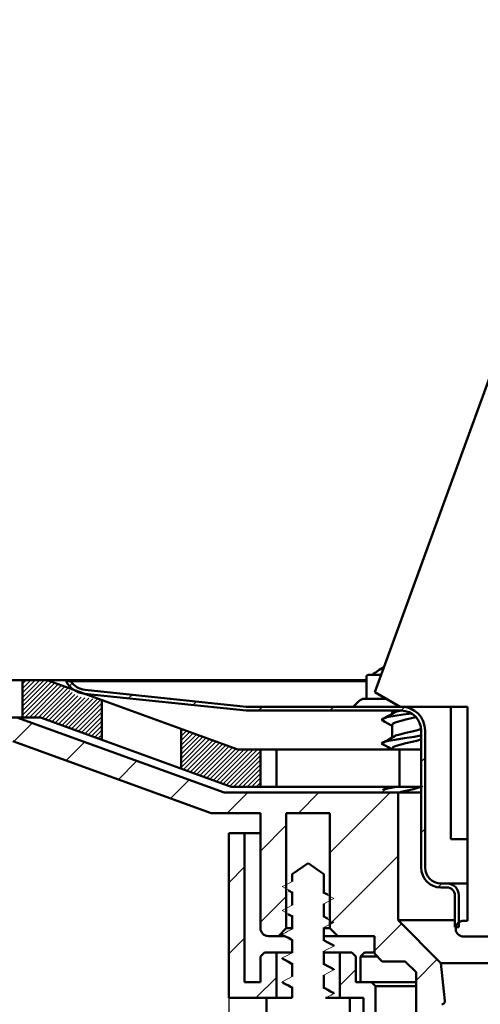
# Model space of a CAD drawing. Units: millimetres. Extents: x 94 to 661, y 225 to 850.
# Drawn here: x 220 to 278, y 465 to 589 of the extents above; entities that cross this region are included whole.
import ezdxf

# ---------------------------------------------------------------- set-up
doc = ezdxf.new("R2010")
doc.units = ezdxf.units.MM
doc.header["$LTSCALE"] = 2
for name, color, linetype in [('LC-001-100-D00-0', 1, 'ByBlock'), ('LC-002-002-----0', 1, 'ByBlock'), ('LC-003-005-----0', 2, 'ByBlock'), ('LC-004-003-----0', 2, 'ByBlock')]:
    doc.layers.add(name, color=color, linetype=linetype)
doc.styles.add('LCTX15-400-0-0pDIN-Schrift', font='STANDARD', dxfattribs={"width": 0.8, "oblique": 15, "height": 2.5})
doc.dimstyles.new('LC-DIM-L-0140-02-02', dxfattribs={"dimscale": 2, "dimtxt": 14, "dimasz": 14, "dimexe": 1.8, "dimexo": 0, "dimgap": 1.5, "dimtad": 1, "dimtxsty": 'LCTX15-400-0-0pDIN-Schrift', "dimcen": 0, "dimclrd": 2, "dimclre": 2, "dimclrt": 2, "dimazin": 2, "dimtfac": 0.71, "dimtdec": 4, "dimtofl": 0, "dimtmove": 0, "dimatfit": 1, "dimfxl": 1, "dimtolj": 1, "dimtzin": 0, "dimarcsym": 0})

# ---------------------------------------------------------------- blocks, each defined once
blk = doc.blocks.new('POLY1')
at = {"layer": 'LC-001-100-D00-0', "color": 7, "lineweight": 50}
for p, q in [((253.385202, 478.94916), (253.385202, 478.94916)), ((253.385202, 478.94916), (253.433354, 478.923537)), ((253.433354, 478.923537), (253.433354, 478.923537)), ((253.433354, 478.923537), (253.601091, 478.834276)), ((253.601091, 478.834276), (253.601091, 478.834276)), ((253.601091, 478.834276), (253.768611, 478.739996)), ((253.768611, 478.739996), (253.768611, 478.739996)), ((253.768611, 478.739996), (253.888042, 478.672781))]:
    blk.add_line(p, q, dxfattribs=at)
blk = doc.blocks.new('POLY2')
at = {"layer": 'LC-001-100-D00-0', "color": 7, "lineweight": 50}
for p, q in [((252.807484, 470.258311), (252.807484, 470.258311)), ((252.807484, 470.258311), (253.04827, 470.131099)), ((253.04827, 470.131099), (253.04827, 470.131099)), ((253.04827, 470.131099), (253.408656, 469.940698)), ((253.408656, 469.940698), (253.408656, 469.940698)), ((253.408656, 469.940698), (253.768591, 469.739542)), ((253.768591, 469.739542), (253.768591, 469.739542)), ((253.768591, 469.739542), (253.888042, 469.672785))]:
    blk.add_line(p, q, dxfattribs=at)
blk = doc.blocks.new('POLY3')
at = {"layer": 'LC-001-100-D00-0', "color": 7, "lineweight": 50}
for p, q in [((258.008851, 475.592899), (257.88805, 475.660824)), ((258.177779, 475.497912), (258.008851, 475.592899)), ((258.008851, 475.592899), (258.008851, 475.592899)), ((258.346756, 475.408363), (258.177779, 475.497912)), ((258.177779, 475.497912), (258.177779, 475.497912)), ((258.394898, 475.382851), (258.346756, 475.408363)), ((258.346756, 475.408363), (258.346756, 475.408363)), ((258.394898, 475.382851), (258.394898, 475.382851))]:
    blk.add_line(p, q, dxfattribs=at)
blk = doc.blocks.new('POLY4')
at = {"layer": 'LC-001-100-D00-0', "color": 7, "lineweight": 50}
for p, q in [((252.807484, 473.258317), (252.807484, 473.258317)), ((252.807484, 473.258317), (253.048269, 473.131102)), ((253.048269, 473.131102), (253.048269, 473.131102)), ((253.048269, 473.131102), (253.408655, 472.940696)), ((253.408655, 472.940696), (253.408655, 472.940696)), ((253.408655, 472.940696), (253.768591, 472.739541)), ((253.768591, 472.739541), (253.768591, 472.739541)), ((253.768591, 472.739541), (253.888042, 472.672784))]:
    blk.add_line(p, q, dxfattribs=at)
blk = doc.blocks.new('POLY5')
at = {"layer": 'LC-001-100-D00-0', "color": 7, "lineweight": 50}
for p, q in [((258.008851, 478.592898), (257.88805, 478.660823)), ((258.177779, 478.497911), (258.008851, 478.592898)), ((258.008851, 478.592898), (258.008851, 478.592898)), ((258.346756, 478.408362), (258.177779, 478.497911)), ((258.177779, 478.497911), (258.177779, 478.497911)), ((258.394898, 478.382849), (258.346756, 478.408362)), ((258.346756, 478.408362), (258.346756, 478.408362)), ((258.394898, 478.382849), (258.394898, 478.382849))]:
    blk.add_line(p, q, dxfattribs=at)
blk = doc.blocks.new('POLY6')
at = {"layer": 'LC-001-100-D00-0', "color": 7, "lineweight": 50}
for p, q in [((258.008855, 469.593388), (257.88805, 469.66082)), ((258.370304, 469.39163), (258.008855, 469.593388)), ((258.008855, 469.593388), (258.008855, 469.593388)), ((258.731866, 469.201525), (258.370304, 469.39163)), ((258.370304, 469.39163), (258.370304, 469.39163)), ((258.972586, 469.074958), (258.731866, 469.201525)), ((258.731866, 469.201525), (258.731866, 469.201525)), ((258.972586, 469.074958), (258.972586, 469.074958))]:
    blk.add_line(p, q, dxfattribs=at)
blk = doc.blocks.new('POLY7')
at = {"layer": 'LC-001-100-D00-0', "color": 7, "lineweight": 50}
for p, q in [((258.008855, 472.593386), (257.88805, 472.660818)), ((258.370304, 472.391628), (258.008855, 472.593386)), ((258.008855, 472.593386), (258.008855, 472.593386)), ((258.731866, 472.201524), (258.370304, 472.391628)), ((258.370304, 472.391628), (258.370304, 472.391628)), ((258.972586, 472.074957), (258.731866, 472.201524)), ((258.731866, 472.201524), (258.731866, 472.201524)), ((258.972586, 472.074957), (258.972586, 472.074957))]:
    blk.add_line(p, q, dxfattribs=at)
blk = doc.blocks.new('POLY8')
at = {"layer": 'LC-001-100-D00-0', "color": 7, "lineweight": 50}
for p, q in [((253.385202, 475.949162), (253.385202, 475.949162)), ((253.385202, 475.949162), (253.433354, 475.923535)), ((253.433354, 475.923535), (253.433354, 475.923535)), ((253.433354, 475.923535), (253.601087, 475.834266)), ((253.601087, 475.834266), (253.601087, 475.834266)), ((253.601087, 475.834266), (253.76861, 475.739993)), ((253.76861, 475.739993), (253.76861, 475.739993)), ((253.76861, 475.739993), (253.888042, 475.672782))]:
    blk.add_line(p, q, dxfattribs=at)
blk = doc.blocks.new('POLY9')
at = {"layer": 'LC-001-100-D00-0', "color": 7, "lineweight": 50}
for p, q in [((252.807484, 467.258313), (252.807484, 467.258313)), ((252.807484, 467.258313), (253.04827, 467.1311)), ((253.04827, 467.1311), (253.04827, 467.1311)), ((253.04827, 467.1311), (253.408656, 466.940699)), ((253.408656, 466.940699), (253.408656, 466.940699)), ((253.408656, 466.940699), (253.768591, 466.739544)), ((253.768591, 466.739544), (253.768591, 466.739544)), ((253.768591, 466.739544), (253.888042, 466.672787))]:
    blk.add_line(p, q, dxfattribs=at)
blk = doc.blocks.new('POLY10')
at = {"layer": 'LC-001-100-D00-0', "color": 7, "lineweight": 50}
for p, q in [((258.008855, 466.593389), (257.88805, 466.660821)), ((258.370304, 466.391631), (258.008855, 466.593389)), ((258.008855, 466.593389), (258.008855, 466.593389)), ((258.731866, 466.201527), (258.370304, 466.391631)), ((258.370304, 466.391631), (258.370304, 466.391631)), ((258.972586, 466.074959), (258.731866, 466.201527)), ((258.731866, 466.201527), (258.731866, 466.201527)), ((258.972586, 466.074959), (258.972586, 466.074959))]:
    blk.add_line(p, q, dxfattribs=at)
blk = doc.blocks.new('POLY15')
at = {"layer": 'LC-001-100-D00-0', "color": 7, "lineweight": 50}
for p, q in [((265.373038, 497.327388), (265.373038, 497.327388)), ((265.373038, 497.327388), (265.591935, 497.20962)), ((265.591935, 497.20962), (265.591935, 497.20962)), ((265.591935, 497.20962), (265.965629, 497.00857)), ((265.965629, 497.00857), (265.965629, 497.00857)), ((265.965629, 497.00857), (266.330509, 496.802849)), ((266.330509, 496.802849), (266.330509, 496.802849)), ((266.330509, 496.802849), (266.481654, 496.717633))]:
    blk.add_line(p, q, dxfattribs=at)
blk = doc.blocks.new('POLY16')
at = {"layer": 'LC-001-100-D00-0', "color": 7, "lineweight": 50}
for p, q in [((265.348406, 500.339308), (265.348406, 500.339308)), ((265.348406, 500.339308), (265.570157, 500.220256)), ((265.570157, 500.220256), (265.570157, 500.220256)), ((265.570157, 500.220256), (265.950775, 500.015912)), ((265.950775, 500.015912), (265.950775, 500.015912)), ((265.950775, 500.015912), (266.325321, 499.805306)), ((266.325321, 499.805306), (266.325321, 499.805306)), ((266.325321, 499.805306), (266.481654, 499.7174))]:
    blk.add_line(p, q, dxfattribs=at)
blk = doc.blocks.new('POLY17')
at = {"layer": 'LC-001-100-D00-0', "color": 7, "lineweight": 50}
for p, q in [((266.085998, 492.001245), (265.822587, 491.852614)), ((266.126679, 492.024199), (266.085998, 492.001245)), ((266.085998, 492.001245), (266.085998, 492.001245)), ((266.126679, 492.024199), (266.126679, 492.024199)), ((265.557389, 491.70856), (265.333147, 491.586753)), ((265.822587, 491.852614), (265.557389, 491.70856)), ((265.557389, 491.70856), (265.557389, 491.70856)), ((265.822587, 491.852614), (265.822587, 491.852614))]:
    blk.add_line(p, q, dxfattribs=at)
blk = doc.blocks.new('POLY18')
at = {"layer": 'LC-001-100-D00-0', "color": 7, "lineweight": 50}
for p, q in [((266.475438, 498.219531), (266.045687, 497.974627)), ((266.688438, 498.340913), (266.475438, 498.219531)), ((266.475438, 498.219531), (266.475438, 498.219531)), ((266.688438, 498.340913), (266.688438, 498.340913)), ((265.605588, 497.735549), (265.383617, 497.614966)), ((266.045687, 497.974627), (265.605588, 497.735549)), ((265.605588, 497.735549), (265.605588, 497.735549)), ((266.045687, 497.974627), (266.045687, 497.974627))]:
    blk.add_line(p, q, dxfattribs=at)
blk = doc.blocks.new('POLY19')
at = {"layer": 'LC-001-100-D00-0', "color": 7, "lineweight": 50}
for p, q in [((265.587361, 500.725945), (265.360848, 500.602917)), ((266.034898, 500.96902), (265.587361, 500.725945)), ((265.587361, 500.725945), (265.587361, 500.725945)), ((266.476968, 501.220484), (266.034898, 500.96902)), ((266.034898, 500.96902), (266.034898, 500.96902)), ((266.695292, 501.344674), (266.476968, 501.220484)), ((266.476968, 501.220484), (266.476968, 501.220484)), ((266.695292, 501.344674), (266.695292, 501.344674))]:
    blk.add_line(p, q, dxfattribs=at)
blk = doc.blocks.new('KLON4')
at = {"layer": 'LC-001-100-D00-0', "color": 7, "lineweight": 15}
for p, q in [((265.449644, 507.101924), (265.439154, 507.097074)), ((265.453072, 507.103362), (265.449644, 507.101924))]:
    blk.add_line(p, q, dxfattribs=at)
blk = doc.blocks.new('KLON5')
at = {"layer": 'LC-001-100-D00-0', "color": 7, "lineweight": 15}
for p, q in [((253.185855, 467.133344), (252.638043, 467.418515)), ((253.536956, 466.950574), (253.185855, 467.133344)), ((253.888042, 466.767804), (253.536956, 466.950574))]:
    blk.add_line(p, q, dxfattribs=at)
blk = doc.blocks.new('KLON6')
at = {"layer": 'LC-001-100-D00-0', "color": 7, "lineweight": 15}
for p, q in [((252.638043, 467.418515), (252.989144, 467.601278)), ((252.989144, 467.601278), (253.340231, 467.784048)), ((253.340231, 467.784048), (253.888042, 468.069219))]:
    blk.add_line(p, q, dxfattribs=at)
blk = doc.blocks.new('KLON7')
at = {"layer": 'LC-001-100-D00-0', "color": 7, "lineweight": 15}
for p, q in [((253.185855, 470.133343), (252.638043, 470.418514)), ((253.536956, 469.950573), (253.185855, 470.133343)), ((253.888042, 469.767802), (253.536956, 469.950573))]:
    blk.add_line(p, q, dxfattribs=at)
blk = doc.blocks.new('KLON8')
at = {"layer": 'LC-001-100-D00-0', "color": 7, "lineweight": 15}
for p, q in [((252.989144, 470.601284), (253.340231, 470.784047)), ((253.340231, 470.784047), (253.888042, 471.069218)), ((252.638043, 470.418514), (252.989144, 470.601284))]:
    blk.add_line(p, q, dxfattribs=at)
blk = doc.blocks.new('KLON9')
at = {"layer": 'LC-001-100-D00-0', "color": 7, "lineweight": 15}
for p, q in [((253.185855, 473.133341), (252.638043, 473.418512)), ((253.536956, 472.950571), (253.185855, 473.133341)), ((253.888042, 472.767801), (253.536956, 472.950571))]:
    blk.add_line(p, q, dxfattribs=at)
blk = doc.blocks.new('KLON10')
at = {"layer": 'LC-001-100-D00-0', "color": 7, "lineweight": 15}
for p, q in [((252.638043, 473.418512), (252.989144, 473.601283)), ((252.989144, 473.601283), (253.340231, 473.784053)), ((253.340231, 473.784053), (253.888042, 474.069224))]:
    blk.add_line(p, q, dxfattribs=at)
blk = doc.blocks.new('KLON11')
at = {"layer": 'LC-001-100-D00-0', "color": 7, "lineweight": 15}
for p, q in [((253.185855, 476.13334), (252.638043, 476.418511)), ((253.536956, 475.95057), (253.185855, 476.13334)), ((253.888042, 475.7678), (253.536956, 475.95057))]:
    blk.add_line(p, q, dxfattribs=at)
blk = doc.blocks.new('KLON12')
at = {"layer": 'LC-001-100-D00-0', "color": 7, "lineweight": 15}
for p, q in [((253.340231, 476.784051), (253.888042, 477.069222)), ((252.638043, 476.418511), (252.989144, 476.601281)), ((252.989144, 476.601281), (253.340231, 476.784051))]:
    blk.add_line(p, q, dxfattribs=at)
blk = doc.blocks.new('KLON13')
at = {"layer": 'LC-001-100-D00-0', "color": 7, "lineweight": 15}
for p, q in [((253.185855, 479.133339), (252.638043, 479.41851)), ((253.536956, 478.950569), (253.185855, 479.133339)), ((253.888042, 478.767806), (253.536956, 478.950569))]:
    blk.add_line(p, q, dxfattribs=at)
blk = doc.blocks.new('KLON14')
at = {"layer": 'LC-001-100-D00-0', "color": 7, "lineweight": 15}
for p, q in [((252.638043, 479.41851), (252.989144, 479.60128)), ((252.989144, 479.60128), (253.340231, 479.78405)), ((253.340231, 479.78405), (253.888042, 480.069221))]:
    blk.add_line(p, q, dxfattribs=at)
blk = doc.blocks.new('KLON15')
at = {"layer": 'LC-001-100-D00-0', "color": 7, "lineweight": 15}
for p, q in [((257.88805, 478.569218), (258.239136, 478.386455)), ((258.239136, 478.386455), (258.590238, 478.203685)), ((258.590238, 478.203685), (259.138049, 477.918514))]:
    blk.add_line(p, q, dxfattribs=at)
blk = doc.blocks.new('KLON16')
at = {"layer": 'LC-001-100-D00-0', "color": 7, "lineweight": 15}
for p, q in [((258.435847, 477.552974), (257.88805, 477.267803)), ((258.786948, 477.735744), (258.435847, 477.552974)), ((259.138049, 477.918514), (258.786948, 477.735744))]:
    blk.add_line(p, q, dxfattribs=at)
blk = doc.blocks.new('KLON17')
at = {"layer": 'LC-001-100-D00-0', "color": 7, "lineweight": 15}
for p, q in [((257.88805, 475.569219), (258.239136, 475.386449)), ((258.239136, 475.386449), (258.590238, 475.203686)), ((258.590238, 475.203686), (259.138049, 474.918515))]:
    blk.add_line(p, q, dxfattribs=at)
blk = doc.blocks.new('KLON18')
at = {"layer": 'LC-001-100-D00-0', "color": 7, "lineweight": 15}
for p, q in [((258.435847, 474.552975), (257.88805, 474.267804)), ((258.786948, 474.735745), (258.435847, 474.552975)), ((259.138049, 474.918515), (258.786948, 474.735745))]:
    blk.add_line(p, q, dxfattribs=at)
blk = doc.blocks.new('KLON19')
at = {"layer": 'LC-001-100-D00-0', "color": 7, "lineweight": 15}
for p, q in [((257.88805, 472.569221), (258.239136, 472.386451)), ((258.239136, 472.386451), (258.590238, 472.20368)), ((258.590238, 472.20368), (259.138049, 471.918509))]:
    blk.add_line(p, q, dxfattribs=at)
blk = doc.blocks.new('KLON20')
at = {"layer": 'LC-001-100-D00-0', "color": 7, "lineweight": 15}
for p, q in [((258.435847, 471.552976), (257.88805, 471.267805)), ((258.786948, 471.735747), (258.435847, 471.552976)), ((259.138049, 471.918509), (258.786948, 471.735747))]:
    blk.add_line(p, q, dxfattribs=at)
blk = doc.blocks.new('KLON21')
at = {"layer": 'LC-001-100-D00-0', "color": 7, "lineweight": 15}
for p, q in [((257.88805, 469.569222), (258.239136, 469.386452)), ((258.239136, 469.386452), (258.590238, 469.203682)), ((258.590238, 469.203682), (259.138049, 468.918511))]:
    blk.add_line(p, q, dxfattribs=at)
blk = doc.blocks.new('KLON22')
at = {"layer": 'LC-001-100-D00-0', "color": 7, "lineweight": 15}
for p, q in [((258.435847, 468.552978), (257.88805, 468.267807)), ((258.786948, 468.735741), (258.435847, 468.552978)), ((259.138049, 468.918511), (258.786948, 468.735741))]:
    blk.add_line(p, q, dxfattribs=at)
blk = doc.blocks.new('KLON23')
at = {"layer": 'LC-001-100-D00-0', "color": 7, "lineweight": 15}
for p, q in [((257.88805, 466.569223), (258.239136, 466.386453)), ((258.239136, 466.386453), (258.590238, 466.203683)), ((258.590238, 466.203683), (259.138049, 465.918512))]:
    blk.add_line(p, q, dxfattribs=at)
blk = doc.blocks.new('KLON24')
at = {"layer": 'LC-001-100-D00-0', "color": 7, "lineweight": 15}
for p, q in [((259.138049, 465.918512), (258.786948, 465.735742)), ((258.435847, 465.552972), (258.092434, 465.374203)), ((258.786948, 465.735742), (258.435847, 465.552972))]:
    blk.add_line(p, q, dxfattribs=at)
blk = doc.blocks.new('POLY20')
at = {"layer": 'LC-001-100-D00-0', "color": 7, "lineweight": 50}
for p, q in [((258.971062, 469.061632), (258.923025, 469.076433)), ((259.131493, 469.012198), (258.971062, 469.061632)), ((258.971062, 469.061632), (258.971062, 469.061632)), ((259.135348, 468.957106), (259.131493, 469.012198)), ((259.131493, 469.012198), (259.131493, 469.012198)), ((259.138049, 468.918511), (259.135348, 468.957106)), ((259.135348, 468.957106), (259.135348, 468.957106)), ((259.138049, 468.918511), (259.138049, 468.918511))]:
    blk.add_line(p, q, dxfattribs=at)
blk = doc.blocks.new('POLY21')
at = {"layer": 'LC-001-100-D00-0', "color": 7, "lineweight": 50}
for p, q in [((252.645655, 470.370017), (252.638043, 470.418514)), ((252.654373, 470.314473), (252.645655, 470.370017)), ((252.645655, 470.370017), (252.645655, 470.370017)), ((252.805439, 470.264337), (252.654373, 470.314473)), ((252.654373, 470.314473), (252.654373, 470.314473)), ((252.824606, 470.257976), (252.805439, 470.264337)), ((252.805439, 470.264337), (252.805439, 470.264337)), ((252.824606, 470.257976), (252.824606, 470.257976))]:
    blk.add_line(p, q, dxfattribs=at)
blk = doc.blocks.new('POLY22')
at = {"layer": 'LC-001-100-D00-0', "color": 7, "lineweight": 50}
for p, q in [((258.971062, 472.06163), (258.923025, 472.076432)), ((259.131493, 472.012196), (258.971062, 472.06163)), ((258.971062, 472.06163), (258.971062, 472.06163)), ((259.135348, 471.957105), (259.131493, 472.012196)), ((259.131493, 472.012196), (259.131493, 472.012196)), ((259.138049, 471.918509), (259.135348, 471.957105)), ((259.135348, 471.957105), (259.135348, 471.957105)), ((259.138049, 471.918509), (259.138049, 471.918509))]:
    blk.add_line(p, q, dxfattribs=at)
blk = doc.blocks.new('POLY23')
at = {"layer": 'LC-001-100-D00-0', "color": 7, "lineweight": 50}
for p, q in [((252.645655, 473.370008), (252.638043, 473.418512)), ((252.654372, 473.314456), (252.645655, 473.370008)), ((252.645655, 473.370008), (252.645655, 473.370008)), ((252.805439, 473.264341), (252.654372, 473.314456)), ((252.654372, 473.314456), (252.654372, 473.314456)), ((252.824606, 473.257982), (252.805439, 473.264341)), ((252.805439, 473.264341), (252.805439, 473.264341)), ((252.824606, 473.257982), (252.824606, 473.257982))]:
    blk.add_line(p, q, dxfattribs=at)
blk = doc.blocks.new('POLY24')
at = {"layer": 'LC-001-100-D00-0', "color": 7, "lineweight": 50}
for p, q in [((258.971062, 466.061633), (258.923025, 466.076435)), ((259.131493, 466.012199), (258.971062, 466.061633)), ((258.971062, 466.061633), (258.971062, 466.061633)), ((259.135348, 465.957108), (259.131493, 466.012199)), ((259.131493, 466.012199), (259.131493, 466.012199)), ((259.138049, 465.918512), (259.135348, 465.957108)), ((259.135348, 465.957108), (259.135348, 465.957108)), ((259.138049, 465.918512), (259.138049, 465.918512))]:
    blk.add_line(p, q, dxfattribs=at)
blk = doc.blocks.new('POLY25')
at = {"layer": 'LC-001-100-D00-0', "color": 7, "lineweight": 50}
for p, q in [((252.645655, 467.370019), (252.638043, 467.418515)), ((252.654373, 467.314475), (252.645655, 467.370019)), ((252.645655, 467.370019), (252.645655, 467.370019)), ((252.805439, 467.264339), (252.654373, 467.314475)), ((252.654373, 467.314475), (252.654373, 467.314475)), ((252.824606, 467.257978), (252.805439, 467.264339)), ((252.805439, 467.264339), (252.805439, 467.264339)), ((252.824606, 467.257978), (252.824606, 467.257978))]:
    blk.add_line(p, q, dxfattribs=at)
blk = doc.blocks.new('POLY46')
at = {"layer": 'LC-001-100-D00-0', "color": 7, "lineweight": 50}
for p, q in [((265.278669, 500.592319), (265.140457, 500.437432)), ((265.831338, 500.788043), (265.278669, 500.592319)), ((265.278669, 500.592319), (265.278669, 500.592319)), ((266.81749, 500.957166), (265.831338, 500.788043)), ((265.831338, 500.788043), (265.831338, 500.788043)), ((267.885069, 501.135216), (266.81749, 500.957166)), ((266.81749, 500.957166), (266.81749, 500.957166)), ((268.569224, 501.233108), (267.885069, 501.135216)), ((267.885069, 501.135216), (267.885069, 501.135216)), ((268.821777, 501.269245), (268.569224, 501.233108)), ((268.569224, 501.233108), (268.569224, 501.233108)), ((268.821777, 501.269245), (268.821777, 501.269245)), ((265.140457, 500.437432), (265.140457, 500.437432)), ((265.140457, 500.437432), (265.351215, 500.356541)), ((265.351215, 500.356541), (265.351215, 500.356541)), ((265.351215, 500.356541), (265.406073, 500.335486))]:
    blk.add_line(p, q, dxfattribs=at)
blk = doc.blocks.new('POLY47')
at = {"layer": 'LC-001-100-D00-0', "color": 7, "lineweight": 50}
for p, q in [((268.038156, 498.161631), (266.819885, 497.957363)), ((269.242296, 498.324632), (268.038156, 498.161631)), ((268.038156, 498.161631), (268.038156, 498.161631)), ((269.873496, 498.43033), (269.242296, 498.324632)), ((269.242296, 498.324632), (269.242296, 498.324632)), ((270.138041, 498.474629), (269.873496, 498.43033)), ((269.873496, 498.43033), (269.873496, 498.43033)), ((270.138041, 498.474629), (270.138041, 498.474629)), ((265.276633, 497.592275), (265.142757, 497.433178)), ((265.142757, 497.433178), (265.142757, 497.433178)), ((265.142757, 497.433178), (265.367429, 497.348353)), ((265.831215, 497.787994), (265.276633, 497.592275)), ((265.276633, 497.592275), (265.276633, 497.592275)), ((265.367429, 497.348353), (265.367429, 497.348353)), ((265.367429, 497.348353), (265.43379, 497.323298)), ((266.819885, 497.957363), (265.831215, 497.787994)), ((265.831215, 497.787994), (265.831215, 497.787994)), ((266.819885, 497.957363), (266.819885, 497.957363))]:
    blk.add_line(p, q, dxfattribs=at)
blk = doc.blocks.new('POLY48')
at = {"layer": 'LC-001-100-D00-0', "color": 7, "lineweight": 50}
for p, q in [((266.568038, 491.917107), (265.881681, 491.789149)), ((267.101603, 492.002769), (266.568038, 491.917107)), ((266.568038, 491.917107), (266.568038, 491.917107)), ((267.235087, 492.024199), (267.101603, 492.002769)), ((267.101603, 492.002769), (267.101603, 492.002769)), ((267.235087, 492.024199), (267.235087, 492.024199)), ((265.340885, 491.588891), (265.34021, 491.587156)), ((265.366595, 491.654974), (265.340885, 491.588891)), ((265.340885, 491.588891), (265.340885, 491.588891)), ((265.881681, 491.789149), (265.366595, 491.654974)), ((265.366595, 491.654974), (265.366595, 491.654974)), ((265.881681, 491.789149), (265.881681, 491.789149))]:
    blk.add_line(p, q, dxfattribs=at)
blk = doc.blocks.new('POLY49')
at = {"layer": 'LC-001-100-D00-0', "color": 7, "lineweight": 50}
for p, q in [((268.930455, 500.669421), (268.20811, 500.510708)), ((269.302487, 500.770439), (268.930455, 500.669421)), ((268.930455, 500.669421), (268.930455, 500.669421)), ((269.448505, 500.810088), (269.302487, 500.770439)), ((269.302487, 500.770439), (269.302487, 500.770439)), ((269.448505, 500.810088), (269.448505, 500.810088)), ((266.859906, 500.137363), (266.514689, 499.962739)), ((266.514689, 499.962739), (266.514689, 499.962739)), ((266.514689, 499.962739), (266.516171, 499.856328)), ((266.516171, 499.856328), (266.516171, 499.856328)), ((266.516171, 499.856328), (266.516761, 499.813982)), ((267.45763, 500.30692), (266.859906, 500.137363)), ((266.859906, 500.137363), (266.859906, 500.137363)), ((268.20811, 500.510708), (267.45763, 500.30692)), ((267.45763, 500.30692), (267.45763, 500.30692)), ((268.20811, 500.510708), (268.20811, 500.510708))]:
    blk.add_line(p, q, dxfattribs=at)
blk = doc.blocks.new('POLY50')
at = {"layer": 'LC-001-100-D00-0', "color": 7, "lineweight": 50}
for p, q in [((266.860256, 497.137348), (266.514634, 496.962743)), ((266.514634, 496.962743), (266.514634, 496.962743)), ((266.514634, 496.962743), (266.516156, 496.85633)), ((266.516156, 496.85633), (266.516156, 496.85633)), ((266.516156, 496.85633), (266.516761, 496.813984)), ((267.45636, 497.306983), (266.860256, 497.137348)), ((266.860256, 497.137348), (266.860256, 497.137348)), ((268.213031, 497.510469), (267.45636, 497.306983)), ((267.45636, 497.306983), (267.45636, 497.306983)), ((269.008263, 497.69129), (268.213031, 497.510469)), ((268.213031, 497.510469), (268.213031, 497.510469)), ((269.710614, 497.864797), (269.008263, 497.69129)), ((269.008263, 497.69129), (269.008263, 497.69129)), ((270.00224, 497.986312), (269.710614, 497.864797)), ((269.710614, 497.864797), (269.710614, 497.864797)), ((270.138041, 498.042897), (270.00224, 497.986312)), ((270.00224, 497.986312), (270.00224, 497.986312)), ((270.138041, 498.042897), (270.138041, 498.042897))]:
    blk.add_line(p, q, dxfattribs=at)
blk = doc.blocks.new('POLY51')
at = {"layer": 'LC-001-100-D00-0', "color": 7, "lineweight": 50}
for p, q in [((269.720514, 491.872575), (269.01353, 491.691623)), ((270.168812, 492.029502), (269.720514, 491.872575)), ((269.720514, 491.872575), (269.720514, 491.872575)), ((270.266098, 492.105989), (270.168812, 492.029502)), ((270.168812, 492.029502), (270.168812, 492.029502)), ((270.286561, 492.122077), (270.266098, 492.105989)), ((270.266098, 492.105989), (270.266098, 492.105989)), ((270.286561, 492.122077), (270.286561, 492.122077)), ((267.394656, 491.286045), (267.356337, 491.274201)), ((267.628845, 491.358429), (267.394656, 491.286045)), ((267.394656, 491.286045), (267.394656, 491.286045)), ((268.220311, 491.510883), (267.628845, 491.358429)), ((267.628845, 491.358429), (267.628845, 491.358429)), ((269.01353, 491.691623), (268.220311, 491.510883)), ((268.220311, 491.510883), (268.220311, 491.510883)), ((269.01353, 491.691623), (269.01353, 491.691623))]:
    blk.add_line(p, q, dxfattribs=at)
blk = doc.blocks.new('POLY52')
at = {"layer": 'LC-001-100-D00-0', "color": 7, "lineweight": 50}
for p, q in [((266.709389, 498.33116), (266.765418, 498.366764)), ((266.709389, 498.33116), (266.709389, 498.33116)), ((266.765418, 498.366764), (266.920901, 498.465567)), ((266.765418, 498.366764), (266.765418, 498.366764)), ((266.920901, 498.465567), (267.466839, 498.60814)), ((266.920901, 498.465567), (266.920901, 498.465567)), ((267.466839, 498.60814), (268.210733, 498.811926)), ((267.466839, 498.60814), (267.466839, 498.60814)), ((268.210733, 498.811926), (269.00718, 498.992792)), ((268.210733, 498.811926), (268.210733, 498.811926)), ((269.00718, 498.992792), (269.662758, 499.15268)), ((269.00718, 498.992792), (269.00718, 498.992792)), ((269.662758, 499.15268), (269.923599, 499.259807)), ((269.662758, 499.15268), (269.662758, 499.15268)), ((269.923599, 499.259807), (270.026588, 499.302105)), ((269.923599, 499.259807), (269.923599, 499.259807))]:
    blk.add_line(p, q, dxfattribs=at)
blk = doc.blocks.new('POLY53')
at = {"layer": 'LC-001-100-D00-0', "color": 7, "lineweight": 50}
for p, q in [((266.71371, 501.333543), (266.769335, 501.368476)), ((266.71371, 501.333543), (266.71371, 501.333543)), ((266.769335, 501.368476), (266.92599, 501.466857)), ((266.769335, 501.368476), (266.769335, 501.368476)), ((266.92599, 501.466857), (267.241722, 501.550358)), ((266.92599, 501.466857), (266.92599, 501.466857)), ((267.241722, 501.550358), (267.490471, 501.615866)), ((267.241722, 501.550358), (267.241722, 501.550358)), ((267.490471, 501.615866), (267.498852, 501.618073)), ((267.490471, 501.615866), (267.490471, 501.615866))]:
    blk.add_line(p, q, dxfattribs=at)
blk = doc.blocks.new('KLON50')
at = {"layer": 'LC-001-100-D00-0', "color": 7, "lineweight": 25}
for p, q in [((218.805784, 497.720797), (221.146402, 500.061415)), ((225.389693, 495.32445), (227.730311, 497.665068)), ((231.973602, 492.928103), (234.31422, 495.268721)), ((238.557511, 490.531756), (240.898129, 492.872374)), ((245.68021, 488.674199), (248.28021, 491.274199)), ((254.660467, 488.674199), (257.260467, 491.274199)), ((258.638044, 483.671521), (266.240723, 491.274199)), ((249.888044, 483.901777), (253.138044, 487.151777)), ((258.638044, 474.691264), (267.238044, 483.291264)), ((249.888044, 474.921521), (253.138044, 478.171521)), ((264.238044, 471.311008), (267.669639, 474.742604)), ((269.488044, 467.580752), (272.159767, 470.252476))]:
    blk.add_line(p, q, dxfattribs=at)
blk = doc.blocks.new('KLON55')
at = {"layer": 'LC-001-100-D00-0', "color": 7, "lineweight": 25}
for p, q in [((225.808486, 504.7235), (226.162534, 505.077547)), ((233.241046, 503.175804), (233.695984, 503.630742)), ((241.367208, 502.32171), (241.822147, 502.776648)), ((249.64383, 501.618075), (250.14383, 502.118075)), ((258.624086, 501.618075), (259.124086, 502.118075)), ((267.604343, 501.618075), (268.072689, 502.086422)), ((270.138044, 495.171521), (270.638044, 495.671521)), ((270.138044, 486.191264), (270.638044, 486.691264)), ((272.272047, 479.345011), (272.745111, 479.818075))]:
    blk.add_line(p, q, dxfattribs=at)
blk = doc.blocks.new('KLON57')
at = {"layer": 'LC-001-100-D00-0', "color": 7, "lineweight": 25}
blk.add_line((259.888044, 466.961008), (261.888044, 468.961008), dxfattribs=at)
blk = doc.blocks.new('KLON58')
at = {"layer": 'LC-001-100-D00-0', "color": 7, "lineweight": 25}
for p, q in [((245.888044, 479.901777), (247.888044, 481.901777)), ((245.888044, 470.921521), (247.888044, 472.921521)), ((249.320979, 465.374199), (251.888044, 467.941264))]:
    blk.add_line(p, q, dxfattribs=at)
blk = doc.blocks.new('*X7120')
at = {"layer": 'LC-003-005-----0', "color": 7, "lineweight": 25}
for p, q in [((219.888058, 502.73077), (222.631476, 505.474188)), ((219.888058, 503.296456), (222.065791, 505.474188)), ((219.888058, 503.862141), (221.500105, 505.474188)), ((219.888058, 504.427827), (220.93442, 505.474188)), ((219.888058, 504.993512), (220.368734, 505.474188)), ((219.888058, 502.165085), (223.143696, 505.420723)), ((219.888058, 501.599399), (223.558428, 505.26977)), ((219.888058, 501.033714), (223.973161, 505.118817)), ((220.194227, 500.774198), (224.387893, 504.967864)), ((220.759913, 500.774198), (224.802626, 504.816911)), ((221.325598, 500.774198), (225.217359, 504.665959)), ((221.891284, 500.774198), (225.59207, 504.474985)), ((222.432414, 500.749643), (225.847665, 504.164894)), ((222.847148, 500.598692), (226.141189, 503.892733)), ((223.261883, 500.447741), (226.473234, 503.659092)), ((223.676617, 500.29679), (226.846683, 503.466856)), ((224.091352, 500.145839), (227.26767, 503.322157)), ((224.506086, 499.994888), (227.748042, 503.236844)), ((224.92082, 499.843937), (228.259927, 503.183043)), ((225.335555, 499.692986), (228.771811, 503.129242)), ((225.750289, 499.542035), (229.283695, 503.075441)), ((226.165024, 499.391084), (229.779417, 503.005478)), ((226.579758, 499.240133), (229.888058, 502.548433)), ((226.994493, 499.089182), (229.888058, 501.982747)), ((227.409227, 498.938231), (229.888058, 501.417062)), ((227.823962, 498.78728), (229.888058, 500.851376)), ((228.238696, 498.636329), (229.888058, 500.285691)), ((228.653431, 498.485378), (229.888058, 499.720005)), ((229.068165, 498.334427), (229.888058, 499.15432)), ((229.482899, 498.183476), (229.888058, 498.588635))]:
    blk.add_line(p, q, dxfattribs=at)
blk = doc.blocks.new('*D121')
at = {"layer": 'Defpoints', "color": 0}
for p in [(526.888059, 600.948544), (172.888057, 497.774192), (526.888059, 497.774192)]:
    blk.add_point(p, dxfattribs=at)
at = {"layer": 'LC-004-003-----0', "color": 2, "lineweight": -2}
for p, q in [((172.888057, 497.774192), (172.888057, 604.548544)), ((526.888059, 497.774192), (526.888059, 604.548544)), ((200.888057, 600.948544), (498.888059, 600.948544))]:
    blk.add_line(p, q, dxfattribs=at)
at = {"layer": 'LC-004-003-----0', "color": 2}
for points in [[(200.888057, 605.61521), (200.888057, 596.281877), (172.888057, 600.948544)], [(498.888059, 596.281877), (498.888059, 605.61521), (526.888059, 600.948544)]]:
    blk.add_solid(points, dxfattribs=at)
at = {"layer": 'LC-004-003-----0', "color": 2, "insert": (347.9268, 631.748544), "char_height": 28, "attachment_point": 5, "style": 'LCTX15-400-0-0pDIN-Schrift'}
blk.add_mtext('%%c\\A1;354', dxfattribs=at)
blk = doc.blocks.new('*D122')
at = {"layer": 'Defpoints', "color": 0}
for p in [(599.888058, 659.690223), (99.888058, 500.774198), (599.888058, 500.774198)]:
    blk.add_point(p, dxfattribs=at)
at = {"layer": 'LC-004-003-----0', "color": 2, "lineweight": -2}
for p, q in [((99.888058, 500.774198), (99.888058, 663.290223)), ((599.888058, 500.774198), (599.888058, 663.290223)), ((127.888058, 659.690223), (571.888058, 659.690223))]:
    blk.add_line(p, q, dxfattribs=at)
at = {"layer": 'LC-004-003-----0', "color": 2}
for points in [[(127.888058, 664.356889), (127.888058, 655.023556), (99.888058, 659.690223)], [(571.888058, 655.023556), (571.888058, 664.356889), (599.888058, 659.690223)]]:
    blk.add_solid(points, dxfattribs=at)
at = {"layer": 'LC-004-003-----0', "color": 2, "insert": (347.9268, 690.490223), "char_height": 28, "attachment_point": 5, "style": 'LCTX15-400-0-0pDIN-Schrift'}
blk.add_mtext('\\A1;500', dxfattribs=at)
blk = doc.blocks.new('*X8123')
at = {"layer": 'LC-003-005-----0', "color": 7, "lineweight": 25}
for p, q in [((239.888058, 498.971982), (240.147732, 499.231657)), ((239.888058, 498.406297), (240.562465, 499.080704)), ((239.888058, 497.840612), (240.977198, 498.929751)), ((239.888058, 497.274926), (241.39193, 498.778799)), ((239.888058, 496.709241), (241.806663, 498.627846)), ((239.888058, 496.143555), (242.221395, 498.476893)), ((239.888058, 495.57787), (242.636128, 498.32594)), ((239.888058, 495.012184), (243.050861, 498.174987)), ((239.888058, 494.446499), (243.465593, 498.024034)), ((240.265995, 494.258751), (243.880326, 497.873082)), ((240.680729, 494.1078), (244.295058, 497.722129)), ((241.095464, 493.956849), (244.709791, 497.571176)), ((241.510198, 493.805898), (245.124524, 497.420223)), ((241.924933, 493.654947), (245.539256, 497.26927)), ((242.339667, 493.503996), (245.953989, 497.118317)), ((242.754402, 493.353045), (246.368721, 496.967365)), ((243.169136, 493.202094), (246.783454, 496.816412)), ((243.583871, 493.051143), (247.256924, 496.724197)), ((243.998605, 492.900192), (247.82261, 496.724197)), ((244.413339, 492.749241), (248.388295, 496.724197)), ((244.828074, 492.59829), (248.953981, 496.724197)), ((245.242808, 492.447339), (249.519666, 496.724197)), ((245.657543, 492.296388), (249.888058, 496.526903)), ((246.072277, 492.145437), (249.888058, 495.961218)), ((246.586723, 492.094197), (249.888058, 495.395532)), ((247.152408, 492.094197), (249.888058, 494.829847)), ((247.718094, 492.094197), (249.888058, 494.264161)), ((248.283779, 492.094197), (249.888058, 493.698476)), ((248.849465, 492.094197), (249.888058, 493.132791)), ((249.41515, 492.094197), (249.888058, 492.567105))]:
    blk.add_line(p, q, dxfattribs=at)
blk = doc.blocks.new('*D132')
at = {"layer": 'Defpoints', "color": 0}
for p in [(99.888058, 500.774198), (142.912596, 353.374199), (316.926101, 353.374199)]:
    blk.add_point(p, dxfattribs=at)
at = {"layer": 'LC-004-003-----0', "color": 2, "lineweight": -2}
for p, q in [((99.888058, 500.774198), (146.512596, 500.774198)), ((142.912596, 472.774198), (142.912596, 381.374199)), ((316.926101, 353.374199), (139.312596, 353.374199))]:
    blk.add_line(p, q, dxfattribs=at)
at = {"layer": 'LC-004-003-----0', "color": 2}
for points in [[(147.579263, 472.774198), (138.245929, 472.774198), (142.912596, 500.774198)], [(138.245929, 381.374199), (147.579263, 381.374199), (142.912596, 353.374199)]]:
    blk.add_solid(points, dxfattribs=at)
at = {"layer": 'LC-004-003-----0', "color": 2, "insert": (112.112596, 430.036198), "char_height": 28, "attachment_point": 5, "rotation": 90, "style": 'LCTX15-400-0-0pDIN-Schrift'}
blk.add_mtext('\\A1;147,5', dxfattribs=at)
blk = doc.blocks.new('*D135')
at = {"layer": 'Defpoints', "color": 0}
for p in [(245.888041, 465.374203), (453.888045, 465.374203), (453.888045, 304.108198)]:
    blk.add_point(p, dxfattribs=at)
at = {"layer": 'LC-004-003-----0', "color": 2, "lineweight": -2}
for p, q in [((245.888041, 465.374203), (245.888041, 300.508198)), ((453.888045, 465.374203), (453.888045, 300.508198)), ((273.888041, 304.108198), (425.888045, 304.108198))]:
    blk.add_line(p, q, dxfattribs=at)
at = {"layer": 'LC-004-003-----0', "color": 2}
for points in [[(273.888041, 308.774864), (273.888041, 299.441531), (245.888041, 304.108198)], [(425.888045, 299.441531), (425.888045, 308.774864), (453.888045, 304.108198)]]:
    blk.add_solid(points, dxfattribs=at)
at = {"layer": 'LC-004-003-----0', "color": 2, "insert": (340.596368, 334.908198), "char_height": 28, "attachment_point": 5, "style": 'LCTX15-400-0-0pDIN-Schrift'}
blk.add_mtext('%%c\\A1;208', dxfattribs=at)

msp = doc.modelspace()

# ---------------------------------------------------------------- linework, layer by layer
at = {"layer": 'LC-001-100-D00-0', "color": 7, "lineweight": 50}
for p, q in [((287.34407, 567.24839), (264.302583, 503.942401)), ((263.231651, 505.918079), (263.231651, 503.118076)), ((263.431655, 506.118075), (265.09446, 506.118075)), ((222.996788, 505.474196), (99.888058, 505.474196)), ((247.036801, 496.724197), (222.996788, 505.474196)), ((222.996788, 505.474196), (263.231651, 505.474196)), ((225.388036, 505.318076), (225.973429, 505.318076)), ((263.231651, 505.318076), (225.973429, 505.318076)), ((248.061837, 501.618073), (227.71603, 503.756509)), ((227.768303, 504.253768), (248.088048, 502.118074)), ((262.99587, 503.118076), (265.745149, 503.118076)), ((264.302583, 503.942401), (267.495142, 502.118074)), ((248.088048, 502.118074), (267.638044, 502.118074)), ((262.288765, 502.825179), (261.581661, 502.118074)), ((275.988044, 502.118074), (267.495142, 502.118074)), ((273.869963, 485.418075), (273.869963, 502.118074)), ((275.988044, 475.118072), (275.988044, 502.118074)), ((99.888058, 500.774198), (222.168045, 500.774198)), ((219.188051, 500.774198), (245.289074, 491.274201)), ((222.168045, 500.774198), (246.208043, 492.024199)), ((267.638044, 501.618073), (248.061837, 501.618073)), ((266.481654, 501.618073), (266.481654, 501.224064)), ((266.481654, 499.813982), (266.481654, 498.224006)), ((270.138041, 481.818073), (270.138041, 499.118076)), ((270.638042, 499.118076), (270.638042, 481.818073)), ((243.661107, 488.674202), (218.659059, 497.7742)), ((267.388047, 496.724197), (247.036801, 496.724197)), ((251.888068, 496.724197), (251.888068, 492.024199)), ((266.481654, 496.813984), (266.481654, 496.724197)), ((267.388047, 492.024199), (267.388047, 496.724197)), ((267.388047, 496.724197), (270.138041, 496.724197)), ((246.208043, 492.024199), (267.388047, 492.024199)), ((267.388047, 492.024199), (270.138041, 492.024199)), ((245.289074, 491.274201), (267.238037, 491.274201)), ((265.26116, 491.399207), (265.394898, 491.3404)), ((265.339182, 491.344036), (265.468137, 491.274201)), ((267.238037, 491.274201), (267.238037, 475.174197)), ((267.238037, 491.274201), (270.138041, 491.274201)), ((243.661107, 488.674202), (249.888049, 488.674202)), ((249.888049, 474.174202), (249.888049, 488.674202)), ((253.138037, 488.674202), (253.138037, 474.174202)), ((253.138037, 488.674202), (258.638041, 488.674202)), ((258.638041, 474.174202), (258.638041, 488.674202)), ((245.888041, 486.174197), (245.888041, 465.374203)), ((247.888045, 486.174197), (245.888041, 486.174197)), ((247.888045, 467.374199), (247.888045, 486.174197)), ((249.888049, 486.174197), (247.888045, 486.174197)), ((275.988044, 485.418075), (273.869963, 485.418075)), ((255.888046, 482.3742), (253.888042, 480.973781)), ((257.88805, 480.973781), (255.888046, 482.3742)), ((253.888042, 480.973781), (253.888042, 480.069221)), ((257.88805, 478.569218), (257.88805, 480.973781)), ((272.638047, 479.818077), (273.388044, 479.818077)), ((275.988044, 479.818077), (273.388044, 479.818077)), ((253.888042, 478.767806), (253.888042, 477.069222)), ((273.388044, 479.318076), (272.638047, 479.318076)), ((274.388046, 474.318073), (274.388046, 478.318074)), ((274.888047, 478.318074), (274.888047, 474.318073)), ((257.88805, 475.569219), (257.88805, 477.267803)), ((253.888042, 475.7678), (253.888042, 474.069224)), ((272.638047, 469.774202), (267.238037, 475.174197)), ((267.238037, 475.174197), (274.388046, 475.174197)), ((275.488043, 475.118072), (275.988044, 475.118072)), ((252.13805, 473.1742), (253.138037, 474.174202)), ((253.138037, 474.174202), (253.888042, 474.174202)), ((257.88805, 472.569221), (257.88805, 474.267804)), ((257.88805, 474.174202), (258.638041, 474.174202)), ((258.638041, 474.174202), (259.638043, 473.1742)), ((274.888047, 474.318073), (274.388046, 474.318073)), ((250.888051, 473.1742), (252.13805, 473.1742)), ((252.925442, 473.1742), (252.13805, 473.1742)), ((253.888042, 472.767801), (253.888042, 471.069218)), ((259.638043, 473.1742), (257.88805, 473.1742)), ((259.638043, 473.1742), (264.238046, 473.1742)), ((264.238046, 470.9742), (264.238046, 473.1742)), ((275.488043, 473.118075), (278.888041, 473.118075)), ((250.388042, 471.124203), (249.888049, 470.624202)), ((251.888038, 471.124203), (250.388042, 471.124203)), ((251.888038, 471.124203), (251.888038, 465.374203)), ((253.888042, 471.124203), (251.888038, 471.124203)), ((257.88805, 469.569222), (257.88805, 471.267805)), ((259.888039, 471.124203), (257.88805, 471.124203)), ((259.888039, 465.374203), (259.888039, 471.124203)), ((261.38805, 471.124203), (259.888039, 471.124203)), ((261.888043, 470.624202), (261.38805, 471.124203)), ((262.981654, 471.124203), (262.481661, 470.624202)), ((262.981654, 471.124203), (264.238046, 471.124203)), ((265.238048, 469.974198), (264.238046, 470.9742)), ((249.888049, 467.374199), (249.888049, 470.624202)), ((253.888042, 469.767802), (253.888042, 468.069219)), ((261.888043, 470.624202), (261.888043, 467.374199)), ((262.481661, 470.624202), (262.481661, 467.374199)), ((264.588044, 470.624202), (262.481661, 470.624202)), ((265.238048, 469.974198), (268.138037, 469.974198)), ((268.138037, 469.974198), (269.488038, 468.624198)), ((273.138152, 465.016008), (272.638047, 469.774202)), ((272.638047, 469.774202), (427.138043, 469.774202)), ((257.88805, 466.569223), (257.88805, 468.267807)), ((269.488038, 458.574199), (269.488038, 468.624198)), ((249.888049, 467.374199), (247.888045, 467.374199)), ((263.888047, 467.374199), (261.888043, 467.374199)), ((264.388041, 466.874198), (263.888047, 467.374199)), ((263.888047, 467.374199), (269.488038, 467.374199)), ((253.888042, 466.767804), (253.888042, 465.374203)), ((269.488038, 466.874198), (264.388041, 466.874198)), ((264.388041, 442.713947), (264.388041, 466.874198)), ((245.888041, 465.374203), (251.888038, 465.374203)), ((250.638039, 465.374203), (250.638039, 462.5742)), ((253.888042, 465.374203), (250.638039, 465.374203)), ((261.138038, 465.374203), (258.092434, 465.374203)), ((259.888039, 465.374203), (262.888045, 465.374203)), ((261.138038, 462.5742), (261.138038, 465.374203)), ((262.888045, 465.374203), (262.888045, 442.713947))]:
    msp.add_line(p, q, dxfattribs=at)
for centre, radius, start, end in [((268.481656, 500.993075), 6.820236, 116.493736, 131.284711), ((263.431656, 505.918075), 0.2, 90, 180), ((228.029621, 506.740071), 3, 208.294172, 264), ((228.029621, 506.740071), 2.5, 214.666475, 264), ((262.995869, 502.118075), 1, 90, 135), ((267.638044, 499.118075), 3, 0, 90), ((267.638044, 499.118075), 2.5, 0, 90), ((272.638044, 481.818075), 2.5, 180, 270), ((272.638044, 481.818075), 2, 180, 270), ((273.388044, 478.318075), 1.5, 0, 90), ((273.388044, 478.318075), 1, 0, 90), ((275.488044, 474.118075), 1, 90, 180), ((250.888044, 474.174199), 1, 180, 270), ((275.488044, 474.118075), 1, 180, 270), ((272.740341, 464.974199), 0.4, 270, 6)]:
    msp.add_arc(centre, radius, start, end, dxfattribs=at)
at = {"layer": 'LC-002-002-----0', "color": 7, "lineweight": 50}
for p, q in [((219.888058, 505.474198), (219.888058, 500.774198)), ((229.888058, 502.965935), (229.888058, 498.036011)), ((239.888058, 499.326172), (239.888058, 494.396309)), ((249.888058, 496.724197), (249.888058, 492.094197))]:
    msp.add_line(p, q, dxfattribs=at)

# ---------------------------------------------------------------- block references
at = {"layer": 'LC-001-100-D00-0', "color": 7, "lineweight": 50}
for name in ['KLON4', 'POLY46', 'POLY19', 'POLY49', 'POLY53', 'POLY16', 'POLY47', 'POLY18', 'POLY52', 'POLY15', 'POLY50', 'POLY17', 'POLY48', 'POLY51', 'KLON14', 'KLON13', 'POLY1', 'POLY5', 'KLON15', 'KLON12', 'KLON16', 'KLON11', 'POLY8', 'POLY3', 'KLON17', 'KLON18', 'KLON10', 'KLON9', 'POLY23', 'POLY4', 'POLY7', 'KLON19', 'POLY22', 'KLON8', 'KLON20', 'KLON7', 'POLY21', 'POLY2', 'POLY6', 'KLON21', 'KLON22', 'POLY20', 'KLON6', 'KLON5', 'POLY25', 'POLY9', 'POLY10', 'KLON23', 'KLON24', 'POLY24']:
    msp.add_blockref(name, (0, 0), dxfattribs=at)
at = {"layer": 'LC-001-100-D00-0', "color": 7, "lineweight": 25}
for name in ['KLON55', 'KLON50', 'KLON58', 'KLON57']:
    msp.add_blockref(name, (0, 0), dxfattribs=at)
at = {"layer": 'LC-003-005-----0', "color": 7, "lineweight": 25}
for name in ['*X7120', '*X8123']:
    msp.add_blockref(name, (0, 0), dxfattribs=at)

# ---------------------------------------------------------------- dimensions: what is measured, and where the dimension line sits
at = {"layer": 'LC-004-003-----0', "color": 7, "lineweight": 25}
dim = msp.add_linear_dim(base=(599.888058, 659.690223), p1=(99.888058, 500.774198), p2=(599.888058, 500.774198), dimstyle='LC-DIM-L-0140-02-02', dxfattribs=at)
dim.commit()
dim.dimension.update_dxf_attribs({"geometry": '*D122', "text_midpoint": (347.9268, 690.490223), "dimtype": 160})
for base, p1, p2, picture, middle in [((526.888059, 600.948544), (172.888057, 497.774192), (526.888059, 497.774192), '*D121', (347.9268, 631.748544)), ((453.888045, 304.108198), (245.888041, 465.374203), (453.888045, 465.374203), '*D135', (340.596368, 334.908198))]:
    dim = msp.add_linear_dim(base=base, p1=p1, p2=p2, text='%%c<>', dimstyle='LC-DIM-L-0140-02-02', dxfattribs=at)
    dim.commit()
    dim.dimension.update_dxf_attribs({"geometry": picture, "text_midpoint": middle, "dimtype": 160})
dim = msp.add_linear_dim(base=(142.912596, 353.374199), p1=(99.888058, 500.774198), p2=(316.926101, 353.374199), angle=90, text='147,5', dimstyle='LC-DIM-L-0140-02-02', dxfattribs=at)
dim.commit()
dim.dimension.update_dxf_attribs({"geometry": '*D132', "text_midpoint": (112.112596, 430.036198), "dimtype": 160, "text_rotation": 90})

doc.saveas('drawing.dxf')
